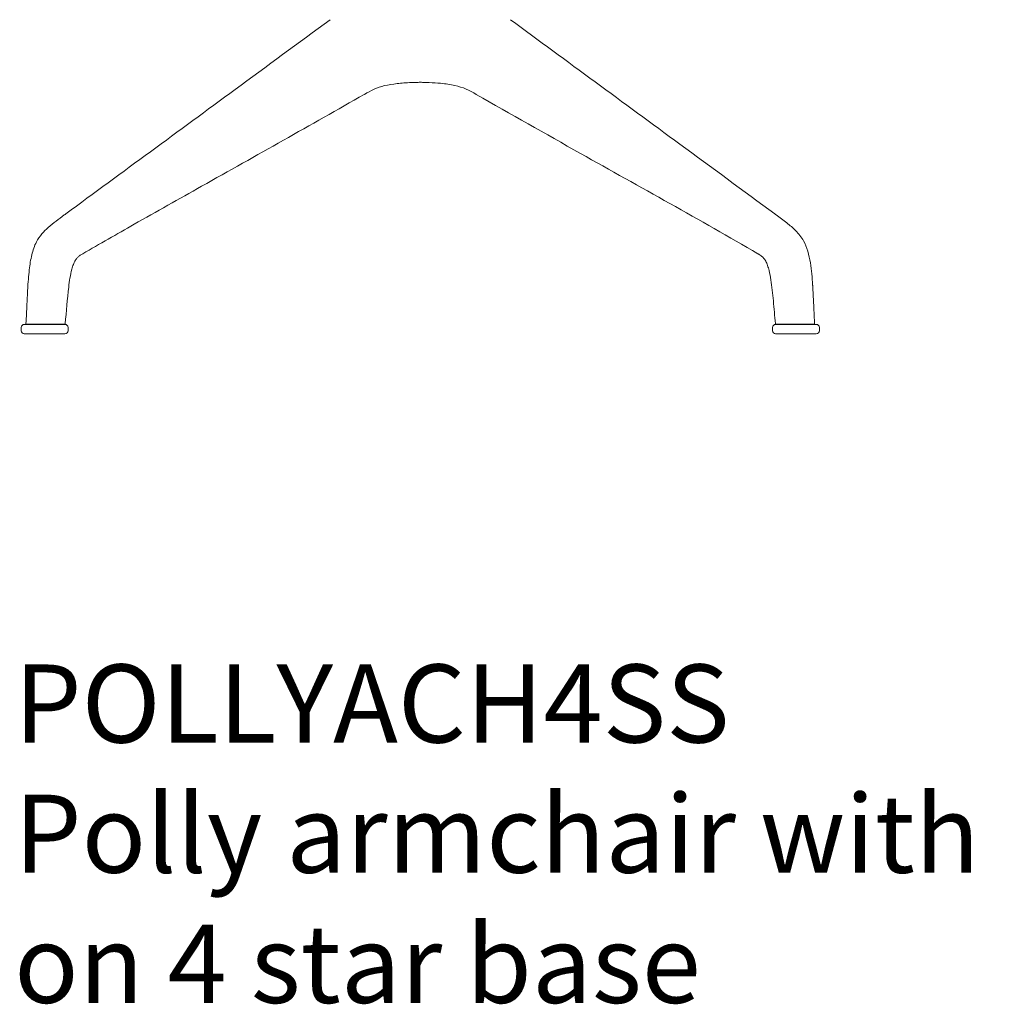
# Model space of a CAD drawing. Units: millimetres. Extents: x -796 to 22160, y 1323 to 11032.
# Drawn here: x 9058 to 9685, y 8766 to 9396 of the extents above; entities that cross this region are included whole.
import ezdxf

# ---------------------------------------------------------------- set-up
doc = ezdxf.new("R2010")
doc.units = ezdxf.units.MM
doc.layers.add('00', color=7, linetype='Continuous', lineweight=20)
doc.layers.add('Polly Chair', color=7, linetype='Continuous')
doc.layers.add('Product Description', color=7, linetype='Continuous', lineweight=9, true_color=0xc4fdbb)
doc.styles.add('Product Description', font='arial.ttf', dxfattribs={"height": 50})

# ---------------------------------------------------------------- blocks, each defined once
blk = doc.blocks.new('POLLYACH4SS_SIDE')
at = {"layer": '00'}
for p, q in [((-266.55, -622.98), (-266.55, -624.98)), ((-238.55, -620.98), (-264.55, -620.98)), ((-262.99, -620.88), (-259.83, -620.88)), ((-259.83, -620.88), (-248.01, -620.88)), ((-248.01, -620.88), (-246.49, -620.88)), ((-238.38, -620.43), (-238.38, -620.43)), ((-236.55, -622.98), (-236.55, -624.98)), ((214.28, -622.98), (214.28, -624.98)), ((242.28, -620.98), (216.28, -620.98)), ((216.61, -620.88), (224.22, -620.88)), ((224.22, -620.88), (225.75, -620.88)), ((225.75, -620.88), (237.56, -620.88)), ((237.56, -620.88), (240.72, -620.88)), ((244.28, -622.98), (244.28, -624.98)), ((-264.55, -626.98), (-238.55, -626.98)), ((216.28, -626.98), (242.28, -626.98))]:
    blk.add_line(p, q, dxfattribs=at)
for centre, start, end in [((-264.55, -622.98), 90, 180), ((-238.55, -622.98), 0, 90), ((216.28, -622.98), 90, 180), ((242.28, -622.98), 0, 90), ((-264.55, -624.98), 180, 270), ((-238.55, -624.98), 270, 0), ((216.28, -624.98), 180, 270), ((242.28, -624.98), 270, 0)]:
    blk.add_arc(centre, 2, start, end, dxfattribs=at)
for points, knots in [([(-68.84, -425.88), (-89.11, -440.78), (-109.37, -455.68), (-165.75, -497.11), (-201.85, -523.65), (-237.97, -550.19)], [0, 0, 0, 0, 10, 10, 27.820329, 27.820329, 27.820329, 27.820329]), ([(215.71, -550.19), (195.46, -535.31), (175.22, -520.44), (118.85, -479.01), (82.72, -452.45), (46.57, -425.88)], [0.012218, 0.012218, 0.012218, 0.012218, 10, 10, 27.832546, 27.832546, 27.832546, 27.832546]), ([(-46.93, -473.68), (-42.79, -471.32), (-38.71, -469.22), (-31.44, -467.54), (-28.8, -467.14), (-23.16, -466.49), (-20.1, -466.25), (-16.84, -466.11)], [0.006699, 0.006699, 0.006699, 0.006699, 1.893333, 1.893333, 2.891081, 2.891081, 3.919606, 3.919606, 3.919606, 3.919606]), ([(-12.59, -465.99), (-12.75, -465.99), (-12.93, -465.99), (-13.11, -466), (-13.67, -466), (-14.33, -466.02), (-15.05, -466.04), (-15.48, -466.05), (-15.94, -466.07), (-16.42, -466.09), (-16.56, -466.1), (-16.7, -466.1), (-16.84, -466.11)], [0.1223858, 0.1223858, 0.1223858, 0.1223858, 0.1536368, 0.1536368, 0.1536368, 0.25, 0.25, 0.25, 0.3072212, 0.3072212, 0.3072212, 0.3236038, 0.3236038, 0.3236038, 0.3236038]), ([(-9.68, -465.99), (-9.51, -465.99), (-9.34, -465.99), (-9.16, -466), (-8.59, -466), (-7.94, -466.02), (-7.21, -466.04), (-6.78, -466.05), (-6.33, -466.07), (-5.84, -466.09), (-5.71, -466.1), (-5.57, -466.1), (-5.43, -466.11)], [0.1223858, 0.1223858, 0.1223858, 0.1223858, 0.1536368, 0.1536368, 0.1536368, 0.25, 0.25, 0.25, 0.3072212, 0.3072212, 0.3072212, 0.3236038, 0.3236038, 0.3236038, 0.3236038]), ([(-5.43, -466.11), (-2.86, -466.22), (-0.42, -466.39), (5.12, -466.94), (8.16, -467.35), (16.06, -469.07), (20.37, -471.23), (24.71, -473.71)], [0, 0, 0, 0, 0.809098, 0.809098, 1.940684, 1.940684, 3.919501, 3.919501, 3.919501, 3.919501]), ([(-227.18, -575.75), (-216.34, -569.41), (-205.37, -563.18), (-179.98, -548.8), (-165.52, -540.66), (-116.14, -512.9), (-81.16, -493.25), (-46.97, -473.71)], [0, 0, 0, 0, 5.000271, 5.000271, 11.44392, 11.44392, 27.006784, 27.006784, 27.006784, 27.006784]), ([(24.7, -473.71), (46.67, -486.27), (68.95, -498.89), (129.46, -532.92), (168.06, -554.18), (204.92, -575.75)], [0, 0, 0, 0, 10.000623, 10.000623, 27.006221, 27.006221, 27.006221, 27.006221]), ([(-238.93, -550.9), (-242.43, -553.54), (-245.86, -555.98), (-250.68, -560.21), (-252.05, -561.53), (-254.61, -564.55), (-255.81, -566.3), (-258.08, -570.68), (-259.03, -573.49), (-260.49, -579.49), (-260.99, -582.73), (-261.84, -590.04), (-262.14, -594.13), (-262.37, -598.21)], [0, 0, 0, 0, 1.726897, 1.726897, 2.420149, 2.420149, 3.12254, 3.12254, 4.03021, 4.03021, 5.021117, 5.021117, 6.252797, 6.252797, 6.252797, 6.252797]), ([(239.96, -595.76), (239.65, -591), (239.25, -586.24), (238.09, -579.06), (237.58, -576.55), (236.17, -571.78), (235.26, -569.49), (232.75, -564.99), (231.02, -562.85), (227.34, -559.15), (225.35, -557.54), (221.14, -554.26), (218.94, -552.61), (216.66, -550.9)], [0.246275, 0.246275, 0.246275, 0.246275, 1.680117, 1.680117, 2.457032, 2.457032, 3.223992, 3.223992, 4.15414, 4.15414, 5.129352, 5.129352, 6.251693, 6.251693, 6.251693, 6.251693]), ([(-238.38, -620.43), (-237.55, -612.67), (-237.1, -604.83), (-235.67, -593.21), (-235.11, -589.3), (-233.84, -584.57), (-233.51, -583.5), (-232.83, -581.78), (-232.51, -581.07), (-231.76, -579.69), (-231.32, -579.08), (-230.49, -578.11), (-230.06, -577.72), (-229.04, -576.92), (-228.53, -576.57), (-227.64, -576.02), (-227.43, -575.89), (-227.18, -575.75)], [0, 0, 0, 0, 2.355782, 2.355782, 3.527448, 3.527448, 3.877577, 3.877577, 4.144384, 4.144384, 4.483002, 4.483002, 4.816704, 4.816704, 5.148797, 5.148797, 5.263526, 5.263526, 5.263526, 5.263526]), ([(204.91, -575.75), (205.03, -575.82), (205.13, -575.88), (205.41, -576.04), (205.58, -576.15), (206.21, -576.54), (206.6, -576.8), (207.61, -577.56), (208.13, -578.01), (209.05, -579.06), (209.51, -579.71), (210.36, -581.31), (210.77, -582.24), (211.48, -584.25), (211.8, -585.34), (212.55, -588.37), (212.92, -590.37), (213.93, -596.84), (214.4, -601.38), (215.27, -610.76), (215.6, -615.61), (216.11, -620.43)], [0, 0, 0, 0, 0.054282, 0.054282, 0.136917, 0.136917, 0.385874, 0.385874, 0.774133, 0.774133, 1.12734, 1.12734, 1.467152, 1.467152, 1.819323, 1.819323, 2.431213, 2.431213, 3.801323, 3.801323, 5.264456, 5.264456, 5.264456, 5.264456]), ([(-262.21, -595.61), (-262.21, -595.63), (-262.22, -595.65), (-262.22, -595.71), (-262.22, -595.75), (-262.23, -595.87), (-262.24, -595.95), (-262.25, -596.17), (-262.26, -596.33), (-262.29, -596.82), (-262.31, -597.17), (-262.39, -598.38), (-262.44, -599.27), (-262.63, -602.78), (-262.75, -605.45), (-263.04, -612.19), (-263.21, -616.25), (-263.49, -620.35)], [0, 0, 0, 0, 0.015629, 0.015629, 0.034071, 0.034071, 0.06371, 0.06371, 0.11703, 0.11703, 0.228209, 0.228209, 0.500363, 0.500363, 1.308735, 1.308735, 2.540354, 2.540354, 2.540354, 2.540354]), ([(241.22, -620.35), (241.01, -617.18), (240.86, -614.03), (240.61, -608.31), (240.5, -605.73), (240.31, -601.87), (240.25, -600.58), (240.14, -598.67), (240.1, -598.02), (240.04, -597.07), (240.02, -596.75), (239.99, -596.29), (239.98, -596.13), (239.97, -595.91), (239.96, -595.84), (239.96, -595.74), (239.95, -595.71), (239.95, -595.65), (239.95, -595.63), (239.95, -595.61)], [0, 0, 0, 0, 0.95262, 0.95262, 1.733839, 1.733839, 2.126642, 2.126642, 2.32606, 2.32606, 2.428498, 2.428498, 2.481934, 2.481934, 2.510182, 2.510182, 2.525087, 2.525087, 2.54061, 2.54061, 2.54061, 2.54061]), ([(-263.49, -620.35), (-263.49, -620.4), (-263.49, -620.46), (-263.46, -620.56), (-263.44, -620.61), (-263.38, -620.7), (-263.35, -620.74), (-263.26, -620.8), (-263.21, -620.83), (-263.12, -620.87), (-263.06, -620.88), (-263, -620.88), (-263, -620.88), (-262.99, -620.88)], [0, 0, 0, 0, 0.01614236, 0.01614236, 0.0320629, 0.0320629, 0.0479887, 0.0479887, 0.06391525, 0.06391525, 0.07984592, 0.07984592, 0.08159748, 0.08159748, 0.08159748, 0.08159748]), ([(-263.49, -620.35), (-263.49, -620.4), (-263.49, -620.46), (-263.46, -620.56), (-263.44, -620.61), (-263.38, -620.7), (-263.35, -620.74), (-263.26, -620.8), (-263.22, -620.83), (-263.12, -620.87), (-263.06, -620.88), (-263, -620.88), (-263, -620.88), (-262.99, -620.88)], [0.00000335, 0.00000335, 0.00000335, 0.00000335, 0.01614205, 0.01614205, 0.03206226, 0.03206226, 0.04798781, 0.04798781, 0.06391435, 0.06391435, 0.07984531, 0.07984531, 0.08159937, 0.08159937, 0.08159937, 0.08159937]), ([(-246.49, -620.88), (-245.35, -620.88), (-244.21, -620.88), (-243.17, -620.88), (-243.16, -620.88), (-243.14, -620.88), (-243.13, -620.88), (-242.61, -620.88), (-242.11, -620.88), (-241.65, -620.88), (-241.64, -620.88), (-241.64, -620.88), (-241.63, -620.88), (-241.16, -620.88), (-240.73, -620.88), (-240.35, -620.88), (-239.98, -620.88), (-239.66, -620.88), (-239.41, -620.88), (-239.41, -620.88), (-239.4, -620.88), (-239.4, -620.88), (-239.16, -620.88), (-238.98, -620.88), (-238.91, -620.88), (-238.91, -620.88), (-238.91, -620.88), (-238.9, -620.88), (-238.88, -620.88), (-238.87, -620.88), (-238.87, -620.88)], [0, 0, 0, 0, 0.00492107, 0.00492107, 0.00492107, 0.00498083, 0.00498083, 0.00498083, 0.00744157, 0.00744157, 0.00744157, 0.00747125, 0.00747125, 0.00747125, 0.00996167, 0.00996167, 0.00996167, 0.01245209, 0.01245209, 0.01245209, 0.01248214, 0.01248214, 0.01248214, 0.0149425, 0.0149425, 0.0149425, 0.01500252, 0.01500252, 0.01500252, 0.01569432, 0.01569432, 0.01569432, 0.01569432]), ([(-238.87, -620.88), (-238.82, -620.88), (-238.77, -620.87), (-238.67, -620.84), (-238.62, -620.81), (-238.53, -620.75), (-238.49, -620.71), (-238.43, -620.62), (-238.41, -620.57), (-238.39, -620.49), (-238.38, -620.46), (-238.38, -620.43)], [0, 0, 0, 0, 0.01613436, 0.01613436, 0.0320419, 0.0320419, 0.0479621, 0.0479621, 0.06388956, 0.06388956, 0.07293268, 0.07293268, 0.07293268, 0.07293268]), ([(216.11, -620.43), (216.12, -620.49), (216.13, -620.54), (216.18, -620.64), (216.21, -620.68), (216.28, -620.76), (216.32, -620.79), (216.42, -620.85), (216.47, -620.86), (216.55, -620.88), (216.58, -620.88), (216.61, -620.88)], [0, 0, 0, 0, 0.01615972, 0.01615972, 0.03208912, 0.03208912, 0.04802066, 0.04802066, 0.06394459, 0.06394459, 0.07293675, 0.07293675, 0.07293675, 0.07293675]), ([(216.11, -620.43), (216.12, -620.49), (216.13, -620.54), (216.18, -620.64), (216.21, -620.68), (216.28, -620.76), (216.32, -620.79), (216.42, -620.85), (216.47, -620.86), (216.55, -620.88), (216.58, -620.88), (216.61, -620.88)], [0.0000616, 0.0000616, 0.0000616, 0.0000616, 0.01616055, 0.01616055, 0.03209078, 0.03209078, 0.04802282, 0.04802282, 0.06394657, 0.06394657, 0.07293226, 0.07293226, 0.07293226, 0.07293226]), ([(240.72, -620.88), (240.75, -620.88), (240.77, -620.88), (240.81, -620.87), (240.84, -620.87), (240.92, -620.85), (240.98, -620.82), (241.08, -620.74), (241.12, -620.69), (241.19, -620.59), (241.21, -620.53), (241.22, -620.43), (241.23, -620.39), (241.22, -620.35)], [0, 0, 0, 0, 0.00679373, 0.00679373, 0.01346494, 0.01346494, 0.03228789, 0.03228789, 0.05111105, 0.05111105, 0.06993422, 0.06993422, 0.08156726, 0.08156726, 0.08156726, 0.08156726])]:
    blk.add_open_spline(points, degree=3, knots=knots, dxfattribs=at)
for points in [[(-12.59, -465.99), (-12.11, -465.98), (-11.62, -465.98), (-11.13, -465.98)], [(-11.13, -465.98), (-10.65, -465.98), (-10.16, -465.98), (-9.68, -465.99)], [(-238.05, -550.25), (-238.34, -550.46), (-238.63, -550.68), (-238.93, -550.89)], [(-238.92, -550.9), (-238.93, -550.9), (-238.93, -550.9), (-238.93, -550.9)], [(-238.05, -550.25), (-238.05, -550.25), (-238.05, -550.25), (-238.05, -550.25)], [(215.78, -550.25), (215.78, -550.25), (215.78, -550.25), (215.78, -550.25)], [(216.66, -550.89), (216.37, -550.68), (216.08, -550.46), (215.79, -550.25)], [(216.66, -550.9), (216.66, -550.9), (216.66, -550.9), (216.66, -550.9)], [(-263.49, -620.35), (-263.49, -620.35), (-263.49, -620.35), (-263.49, -620.35)], [(-263.49, -620.35), (-263.49, -620.35), (-263.49, -620.35), (-263.49, -620.35)], [(-238.87, -620.88), (-238.87, -620.88), (-238.87, -620.88), (-238.87, -620.88)], [(240.72, -620.88), (240.72, -620.88), (240.72, -620.88), (240.72, -620.88)], [(241.22, -620.35), (241.22, -620.35), (241.22, -620.35), (241.22, -620.35)]]:
    blk.add_open_spline(points, degree=3, dxfattribs=at)

msp = doc.modelspace()

# ---------------------------------------------------------------- block references
at = {"layer": 'Polly Chair'}
msp.add_blockref('POLLYACH4SS_SIDE', (9325.95, 9821.84), dxfattribs=at)

# ---------------------------------------------------------------- texts
at = {"layer": 'Product Description', "insert": (9054.91, 8983.16), "char_height": 50, "attachment_point": 1, "style": 'Product Description'}
msp.add_mtext_dynamic_manual_height_columns('POLLYACH4SS\\PPolly armchair with seatpad \\Pon 4 star base', width=1499.6308, gutter_width=12.5, heights=[0], dxfattribs=at)

doc.saveas('drawing.dxf')
